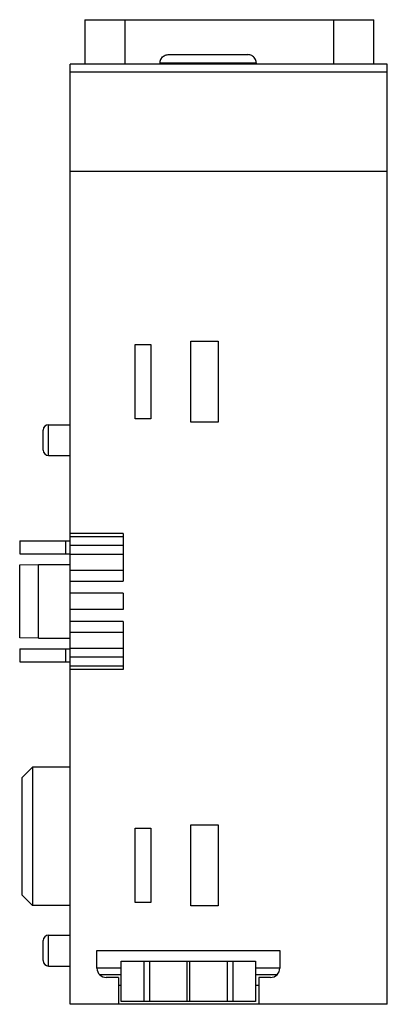
# Model space of a CAD drawing. Units: millimetres. Extents: x 17.9 to 45.2, y 7 to 80.3.
import ezdxf

# ---------------------------------------------------------------- set-up
doc = ezdxf.new("R2010")
doc.units = ezdxf.units.MM
doc.header["$LTSCALE"] = 5.657517
doc.layers.get('0').update_dxf_attribs({"linetype": 'CONTINUOUS'})

msp = doc.modelspace()

# ---------------------------------------------------------------- linework, layer by layer
at = {"color": 7, "linetype": 'CONTINUOUS'}
for p, q in [((22.709, 80.258), (22.709, 76.958)), ((22.709, 80.258), (44.209, 80.258)), ((25.709, 76.958), (25.709, 80.258)), ((41.209, 80.258), (41.209, 76.958)), ((44.209, 76.958), (44.209, 80.258)), ((22.764, 76.978), (22.764, 76.958)), ((22.764, 76.978), (23.708, 76.978)), ((22.79, 76.978), (22.79, 76.958)), ((22.901, 76.958), (22.901, 76.978)), ((23.284, 76.978), (23.284, 76.958)), ((23.605, 76.958), (23.605, 76.978)), ((23.708, 76.978), (23.708, 76.958)), ((23.919, 76.978), (23.919, 76.958)), ((23.919, 76.978), (24.657, 76.978)), ((24.007, 76.978), (24.007, 76.958)), ((24.225, 76.978), (24.225, 76.958)), ((24.513, 76.978), (24.513, 76.958)), ((24.53, 76.978), (24.53, 76.958)), ((24.585, 76.978), (24.585, 76.958)), ((24.641, 76.978), (24.641, 76.958)), ((24.657, 76.978), (24.657, 76.958)), ((24.855, 76.978), (24.855, 76.958)), ((24.855, 76.978), (25.586, 76.978)), ((24.944, 76.978), (24.944, 76.958)), ((25.212, 76.978), (25.212, 76.958)), ((25.492, 76.978), (25.492, 76.958)), ((25.586, 76.978), (25.586, 76.958)), ((26.158, 76.978), (26.158, 76.958)), ((26.158, 76.978), (27.117, 76.978)), ((26.181, 76.978), (26.181, 76.958)), ((26.276, 76.978), (26.276, 76.958)), ((26.555, 76.978), (26.555, 76.958)), ((26.56, 76.978), (26.56, 76.958)), ((26.587, 76.978), (26.587, 76.958)), ((26.637, 76.978), (26.637, 76.958)), ((26.699, 76.978), (26.699, 76.958)), ((26.719, 76.958), (26.719, 76.978)), ((26.999, 76.978), (26.999, 76.958)), ((27.093, 76.978), (27.093, 76.958)), ((27.117, 76.978), (27.117, 76.958)), ((27.271, 76.978), (27.271, 76.958)), ((27.271, 76.978), (27.792, 76.978)), ((27.287, 76.978), (27.287, 76.958)), ((27.346, 76.978), (27.346, 76.958)), ((27.42, 76.978), (27.42, 76.958)), ((27.466, 76.978), (27.466, 76.958)), ((27.609, 76.978), (27.609, 76.958)), ((27.681, 76.978), (27.681, 76.958)), ((27.733, 76.978), (27.733, 76.958)), ((27.772, 76.978), (27.772, 76.958)), ((27.792, 76.978), (27.792, 76.958)), ((27.854, 76.958), (27.854, 76.978)), ((27.854, 76.978), (28.666, 76.978)), ((27.931, 76.978), (27.931, 76.958)), ((28.143, 76.958), (28.143, 76.978)), ((28.29, 77.058), (28.29, 76.978)), ((28.29, 77.058), (35.45, 77.058)), ((28.397, 77.368), (28.376, 77.368)), ((28.495, 76.978), (28.495, 76.958)), ((28.594, 76.958), (28.594, 76.978)), ((28.645, 76.978), (28.645, 76.958)), ((28.667, 76.978), (28.667, 76.958)), ((28.876, 76.978), (28.876, 76.958)), ((28.876, 76.978), (29.612, 76.978)), ((28.892, 76.978), (28.892, 76.958)), ((28.914, 77.658), (34.825, 77.658)), ((28.95, 76.978), (28.95, 76.958)), ((29, 76.978), (29, 76.958)), ((29.025, 76.958), (29.025, 76.978)), ((29.048, 76.978), (29.048, 76.958)), ((29.133, 76.978), (29.133, 76.958)), ((29.279, 76.978), (29.279, 76.958)), ((29.38, 76.978), (29.38, 76.958)), ((29.444, 76.978), (29.444, 76.958)), ((29.463, 76.978), (29.463, 76.958)), ((29.479, 76.978), (29.479, 76.958)), ((29.538, 76.978), (29.538, 76.958)), ((29.596, 76.978), (29.596, 76.958)), ((29.612, 76.958), (29.612, 76.978)), ((29.803, 76.978), (29.803, 76.958)), ((29.803, 76.978), (30.534, 76.978)), ((29.892, 76.978), (29.892, 76.958)), ((30.16, 76.978), (30.16, 76.958)), ((30.44, 76.978), (30.44, 76.958)), ((30.534, 76.978), (30.534, 76.958)), ((30.721, 76.978), (30.721, 76.958)), ((30.721, 76.978), (31.927, 76.978)), ((30.738, 76.978), (30.738, 76.958)), ((30.797, 76.978), (30.797, 76.958)), ((30.843, 76.978), (30.843, 76.958)), ((30.866, 76.978), (30.866, 76.958)), ((30.871, 76.978), (30.871, 76.958)), ((30.937, 76.978), (30.937, 76.958)), ((31.092, 76.978), (31.092, 76.958)), ((31.25, 76.978), (31.25, 76.958)), ((31.266, 76.978), (31.266, 76.958)), ((31.325, 76.978), (31.325, 76.958)), ((31.371, 76.978), (31.371, 76.958)), ((31.395, 76.978), (31.395, 76.958)), ((31.399, 76.958), (31.399, 76.978)), ((31.464, 76.978), (31.464, 76.958)), ((31.617, 76.978), (31.617, 76.958)), ((31.736, 76.978), (31.736, 76.958)), ((31.778, 76.978), (31.778, 76.958)), ((31.799, 76.978), (31.799, 76.958)), ((31.853, 76.978), (31.853, 76.958)), ((31.902, 76.978), (31.902, 76.958)), ((31.927, 76.978), (31.927, 76.958)), ((32.161, 76.978), (32.161, 76.958)), ((32.169, 76.978), (32.169, 76.958)), ((32.169, 76.978), (32.327, 76.978)), ((32.19, 76.978), (32.19, 76.958)), ((32.245, 76.978), (32.245, 76.958)), ((32.301, 76.978), (32.301, 76.958)), ((32.32, 76.978), (32.32, 76.958)), ((32.327, 76.978), (32.327, 76.958)), ((32.482, 76.978), (32.482, 76.958)), ((32.482, 76.978), (32.983, 76.978)), ((32.549, 76.958), (32.549, 76.978)), ((32.605, 76.978), (32.605, 76.958)), ((32.667, 76.978), (32.667, 76.958)), ((32.815, 76.978), (32.815, 76.958)), ((32.983, 76.978), (32.983, 76.958)), ((33, 76.978), (33, 76.958)), ((33, 76.978), (33.501, 76.978)), ((33.067, 76.958), (33.067, 76.978)), ((33.123, 76.978), (33.123, 76.958)), ((33.185, 76.978), (33.185, 76.958)), ((33.333, 76.978), (33.333, 76.958)), ((33.501, 76.978), (33.501, 76.958)), ((33.563, 76.978), (33.563, 76.958)), ((33.563, 76.978), (34.365, 76.978)), ((33.673, 76.978), (33.673, 76.958)), ((33.987, 76.978), (33.987, 76.958)), ((34.269, 76.978), (34.269, 76.958)), ((34.365, 76.958), (34.365, 76.978)), ((34.38, 76.978), (34.382, 76.978)), ((34.382, 76.978), (34.382, 76.958)), ((34.586, 76.978), (34.586, 76.958)), ((34.586, 76.978), (35.108, 76.978)), ((34.603, 76.978), (34.603, 76.958)), ((34.662, 76.978), (34.662, 76.958)), ((34.735, 76.978), (34.735, 76.958)), ((34.782, 76.978), (34.782, 76.958)), ((34.924, 76.978), (34.924, 76.958)), ((34.996, 76.978), (34.996, 76.958)), ((35.048, 76.978), (35.048, 76.958)), ((35.088, 76.978), (35.088, 76.958)), ((35.108, 76.978), (35.108, 76.958)), ((35.363, 77.368), (35.343, 77.368)), ((35.45, 77.058), (35.45, 76.958)), ((21.609, 6.958), (21.609, 76.958)), ((45.209, 76.958), (21.609, 76.958)), ((21.609, 76.369), (45.209, 76.369)), ((45.209, 6.958), (45.209, 76.958)), ((45.209, 68.958), (21.609, 68.958)), ((26.454, 50.541), (26.454, 56.076)), ((26.454, 56.076), (27.609, 56.076)), ((27.609, 56.076), (27.609, 50.541)), ((30.591, 50.291), (30.591, 56.326)), ((30.591, 56.326), (32.626, 56.326)), ((32.626, 56.326), (32.626, 50.291)), ((20.009, 47.81), (20.009, 50.107)), ((20.009, 50.107), (21.609, 50.107)), ((27.609, 50.541), (26.454, 50.541)), ((32.626, 50.291), (30.591, 50.291)), ((19.609, 48.21), (19.609, 49.707)), ((20.009, 47.81), (21.609, 47.81)), ((25.559, 42), (21.609, 42)), ((25.559, 42), (25.559, 38.471)), ((17.859, 41.458), (17.859, 40.485)), ((17.859, 41.458), (21.609, 41.458)), ((21.259, 41.458), (21.259, 40.485)), ((25.559, 41.758), (21.609, 41.758)), ((25.559, 41.12), (21.609, 41.12)), ((17.859, 40.485), (21.609, 40.485)), ((21.609, 40.458), (25.559, 40.458)), ((17.859, 39.681), (19.259, 39.69)), ((17.859, 34.236), (17.859, 39.681)), ((19.259, 34.226), (19.259, 39.69)), ((19.259, 39.69), (21.609, 39.69)), ((25.559, 39.258), (21.609, 39.258)), ((21.609, 38.471), (25.559, 38.471)), ((25.559, 37.558), (21.609, 37.558)), ((25.559, 37.558), (25.559, 36.358)), ((25.559, 36.358), (21.609, 36.358)), ((25.559, 35.445), (21.609, 35.445)), ((25.559, 35.445), (25.559, 31.889)), ((21.609, 34.658), (25.559, 34.658)), ((19.259, 34.226), (17.859, 34.236)), ((19.259, 34.226), (21.609, 34.226)), ((17.859, 33.431), (17.859, 32.458)), ((17.859, 33.431), (21.609, 33.431)), ((21.259, 33.431), (21.259, 32.458)), ((25.559, 33.458), (21.609, 33.458)), ((17.859, 32.458), (21.609, 32.458)), ((25.559, 32.796), (21.609, 32.796)), ((21.609, 32.158), (25.559, 32.158)), ((25.559, 31.889), (21.609, 31.889)), ((18.009, 23.809), (18.809, 24.609)), ((21.609, 24.609), (18.809, 24.609)), ((18.809, 24.609), (18.809, 14.307)), ((18.009, 23.809), (18.009, 15.107)), ((26.454, 20.076), (27.609, 20.076)), ((26.454, 14.541), (26.454, 20.076)), ((27.609, 20.076), (27.609, 14.541)), ((30.591, 20.326), (32.626, 20.326)), ((30.591, 14.291), (30.591, 20.326)), ((32.626, 20.326), (32.626, 14.291)), ((18.809, 14.307), (18.009, 15.107)), ((21.609, 14.307), (18.809, 14.307)), ((27.609, 14.541), (26.454, 14.541)), ((32.626, 14.291), (30.591, 14.291)), ((20.009, 12.107), (21.609, 12.107)), ((20.009, 9.81), (20.009, 12.107)), ((19.609, 10.21), (19.609, 11.707)), ((23.609, 10.958), (37.209, 10.958)), ((23.609, 9.652), (23.609, 10.958)), ((37.209, 10.958), (37.209, 9.658)), ((20.009, 9.81), (21.609, 9.81)), ((25.409, 9.658), (23.609, 9.658)), ((25.409, 10.158), (35.409, 10.158)), ((25.409, 7.158), (25.409, 10.158)), ((27.082, 10.158), (27.082, 7.158)), ((27.534, 7.158), (27.534, 10.158)), ((30.329, 7.158), (30.329, 10.158)), ((30.489, 10.158), (30.489, 7.158)), ((33.283, 10.158), (33.283, 7.158)), ((33.736, 7.158), (33.736, 10.158)), ((35.409, 10.158), (35.409, 7.158)), ((37.209, 9.658), (35.409, 9.658)), ((25.409, 9.158), (23.825, 9.158)), ((25.209, 8.944), (24.303, 8.952)), ((25.209, 8.944), (25.209, 6.958)), ((36.987, 9.158), (35.409, 9.158)), ((36.509, 8.958), (35.644, 8.958)), ((35.644, 8.958), (35.644, 6.958)), ((25.409, 8.348), (25.209, 8.348)), ((35.644, 8.348), (35.409, 8.348)), ((45.209, 6.958), (21.609, 6.958)), ((35.409, 7.158), (25.409, 7.158))]:
    msp.add_line(p, q, dxfattribs=at)
for centre, radius, start, end in [((28.89, 77.058), 0.6, 148.88993, 180), ((34.85, 77.058), 0.6, 0, 31.11007), ((20.009, 49.707), 0.4, 90, 180), ((20.009, 48.21), 0.4, 180, 270), ((20.009, 11.707), 0.4, 90, 180), ((20.009, 10.21), 0.4, 180, 270), ((24.309, 9.652), 0.7, 180, 269.5), ((36.509, 9.658), 0.7, 270.00439, 0)]:
    msp.add_arc(centre, radius, start, end, dxfattribs=at)
for points, knots in [([(28.397, 77.368), (28.45, 77.455), (28.606, 77.602), (28.812, 77.658), (28.914, 77.658)], [0, 0, 0, 0, 0.499952, 1, 1, 1, 1]), ([(35.343, 77.368), (35.316, 77.412), (35.251, 77.494), (35.125, 77.587), (34.98, 77.645), (34.877, 77.658), (34.825, 77.658)], [0, 0, 0, 0, 0.249876, 0.499991, 0.750115, 1, 1, 1, 1])]:
    msp.add_open_spline(points, degree=3, knots=knots, dxfattribs=at)

doc.saveas('drawing.dxf')
